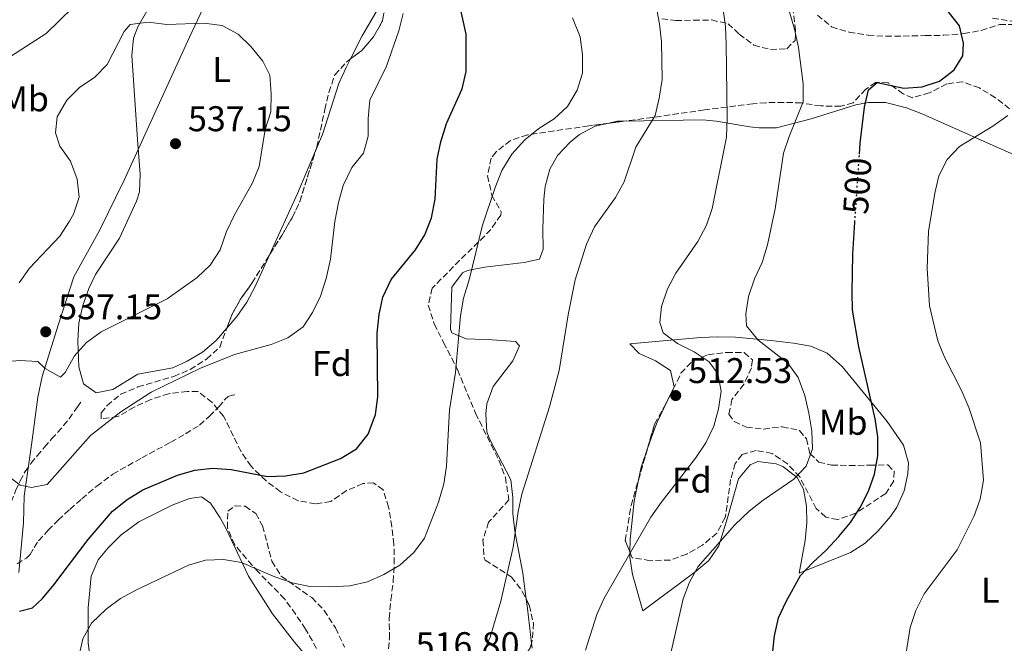
# Model space of a CAD drawing. Units: metres. Extents: x 583627 to 587072, y 4724312 to 4726666.
# Drawn here: x 584908 to 585184, y 4724709 to 4724884 of the extents above; entities that cross this region are included whole.
import ezdxf
from ezdxf.enums import TextEntityAlignment as Align

# ---------------------------------------------------------------- set-up
doc = ezdxf.new("R2010")
doc.units = ezdxf.units.M
doc.header["$MEASUREMENT"] = 0
doc.linetypes.add('DGN Style 3', pattern=[2.435890702152634, 1.739921930109024, -0.6959687720436097])
doc.linetypes.add('DGN Style 5', pattern=[1.217945351076317, 0.5219765790327072, -0.6959687720436097])
for name, color, linetype, lineweight in [('Balsa-alberca', 142, 'Continuous', 0), ('Camino', 7, 'DGN Style 3', 0), ('Cota de curva de nivel directora', 7, 'Continuous', 0), ('Cota de punto acotado terreno', 7, 'Continuous', 0), ('Curva de nivel directora', 30, 'Continuous', 30), ('Curva de nivel directora no vista', 30, 'DGN Style 5', 30), ('Curva de nivel intermedia', 30, 'Continuous', 0), ('Etiqueta de uso rústico', 92, 'Continuous', 0), ('Etiqueta de zona arbolada', 92, 'Continuous', 0), ('Límite de Concejo', 7, 'Continuous', 0), ('Línea de cambio de uso (parcela vista)', 92, 'Continuous', 0), ('Punto acotado terreno (símbolo)', 7, 'Continuous', 0), ('Senda', 7, 'DGN Style 3', 0), ('Zona arbolada', 92, 'DGN Style 3', 0)]:
    doc.layers.add(name, color=color, linetype=linetype, lineweight=lineweight)
doc.styles.add('Style-Arial', font='arial.ttf')

# ---------------------------------------------------------------- blocks, each defined once
blk = doc.blocks.new('5PATER')
at = {"layer": 'Balsa-alberca', "linetype": 'Continuous', "lineweight": 0}
h = blk.add_hatch(color=51, dxfattribs=at)
edge = h.paths.add_edge_path()
edge.add_ellipse((0, 0), major_axis=(-0.1095731443231308, -0.1110710700762829), ratio=0.9994222409660317, start_angle=0, end_angle=360)

msp = doc.modelspace()

# ---------------------------------------------------------------- linework, layer by layer
at = {"layer": 'Camino', "color": 7, "linetype": 'DGN Style 3', "lineweight": 0}
msp.add_polyline3d([(585194.289999999, 4724882.240000002, 494.7500000000001), (585180.1900000017, 4724884.53, 497.8800000000046)], dxfattribs=at)
at = {"layer": 'Curva de nivel directora', "color": 30, "linetype": 'Continuous', "lineweight": 30, "flags": 128}
for points, elevation in [([(584907.5399999999, 4724718.180000002), (584911.1699999998, 4724719.130000001), (584913.9900000006, 4724721.690000001), (584917.1899999991, 4724725.53), (584926.7899999992, 4724738.32), (584933.5799999997, 4724746.220000002), (584937.6900000003, 4724749.460000004), (584942.0800000002, 4724752.170000002), (584951.859999999, 4724756.300000003), (584956.7299999995, 4724757.750000001), (584961.7000000007, 4724758.26), (584966.8999999996, 4724757.869999999), (584977.1199999988, 4724755.949999999), (584982.11, 4724756.130000004), (584987.3, 4724756.95), (584997.6299999988, 4724760.949999999), (585002.1199999994, 4724763.710000002), (585005.329999999, 4724767.76), (585007.3899999999, 4724773.29), (585008.0599999982, 4724778.260000001), (585007.8999999996, 4724796.110000002), (585008.4099999992, 4724801.310000002), (585009.4199999995, 4724806.2), (585011.7999999999, 4724811.180000001), (585018.6100000005, 4724819.45), (585021.2399999991, 4724823.699999999), (585023.0899999999, 4724828.460000001), (585024.1200000002, 4724833.690000001), (585024.7500000006, 4724844.869999999), (585025.7499999997, 4724849.76), (585027.359999999, 4724854.910000003), (585031.6999999997, 4724864.630000004), (585032.8399999996, 4724869.500000001), (585032.8199999996, 4724879.930000001), (585029.4600000001, 4724895.220000001)], 525.0000000000001), ([(585143.1999999996, 4724846.34), (585143.4099999996, 4724849.42), (585144.61, 4724859.440000001), (585145.7499999999, 4724864.330000001), (585148.1999999996, 4724866.4), (585155.6299999993, 4724864.850000001), (585160.7599999991, 4724865.170000001), (585165.6200000006, 4724866.750000002), (585169.8099999994, 4724869.920000001), (585172.2500000001, 4724873.910000001), (585172.4299999991, 4724877.430000002), (585171.24, 4724882.29), (585162.4899999991, 4724893.5)], 500.0000000000003), ([(585117.7000000007, 4724695.850000001), (585119.3300000001, 4724711.279999999), (585120.4799999989, 4724716.270000001), (585122.6400000004, 4724720.900000001), (585126.6999999994, 4724728.180000002), (585130.079999999, 4724731.869999999), (585133.899999999, 4724735.26), (585137.3700000001, 4724739.140000001), (585140.7199999985, 4724743.039999999), (585143.4099999996, 4724747.260000001), (585145.77, 4724751.850000001), (585147.4100000006, 4724756.57), (585148.3200000003, 4724761.760000001), (585148.3299999993, 4724767.04), (585147.5899999995, 4724772.120000001), (585142.9800000004, 4724792.289999999), (585141.2799999994, 4724802.560000001), (585141.1199999986, 4724807.630000001), (585141.2999999997, 4724818.260000002), (585141.9099999998, 4724827.2)], 500.0000000000005)]:
    msp.add_lwpolyline(points, dxfattribs=dict(at, elevation=elevation))
at = {"layer": 'Curva de nivel directora no vista', "color": 30, "linetype": 'DGN Style 5', "lineweight": 30, "elevation": 500.000000000001, "flags": 128}
msp.add_lwpolyline([(585141.9099999998, 4724827.2), (585143.1999999996, 4724846.34)], dxfattribs=at)
at = {"layer": 'Curva de nivel intermedia', "color": 30, "linetype": 'Continuous', "lineweight": 0, "flags": 128}
for points, elevation in [([(584988.1800000007, 4724930.099999999), (584983.0800000001, 4724929.899999999), (584977.9600000015, 4724928.859999998), (584973.660000001, 4724925.970000001), (584969.8099999998, 4724922.720000001), (584959.1700000004, 4724912.32), (584956.020000001, 4724909.680000001), (584948.5300000008, 4724904.119999999), (584935.0500000005, 4724897), (584930.5500000011, 4724893.969999999), (584922.4599999997, 4724887.42), (584914.9900000021, 4724880.109999998), (584902.01, 4724871.789999999)], 530.0000000000001), ([(585066.3200000004, 4724707.220000001), (585069.5400000013, 4724717.24), (585071.5300000006, 4724721.829999999), (585084.6600000003, 4724744.539999999), (585087.5200000012, 4724748.640000001), (585097.2199999996, 4724761.05), (585100.1299999999, 4724765.34), (585102.3800000006, 4724770.04), (585103.6700000003, 4724774.949999998), (585104.4100000003, 4724779.899999999), (585103.4500000012, 4724784.74), (585101.0000000015, 4724788.100000001), (585096.8300000007, 4724790.859999998), (585092.1400000014, 4724793.27), (585088.1000000001, 4724796.210000002), (585087.2000000015, 4724799.15), (585087.6700000009, 4724803.640000002), (585089.3700000019, 4724808.560000001), (585091.7099999998, 4724812.98), (585097.8099999997, 4724821.779999999), (585100.2999999997, 4724826.359999999), (585101.850000001, 4724831.109999999), (585105.9099999999, 4724851.05), (585106.1200000001, 4724856.49), (585105.8300000017, 4724877.140000001), (585105.5999999993, 4724882.13), (585104.1300000009, 4724892.930000001)], 510), ([(585083.1, 4724674.859999999), (585093.7500000006, 4724721.619999999), (585095.5099999997, 4724726.289999999), (585097.9000000014, 4724730.699999998), (585108.2600000014, 4724742.399999999), (585112.2600000001, 4724746.230000001), (585116.1700000018, 4724749.330000001), (585124.8200000018, 4724755.210000002), (585128.2100000004, 4724758.869999998), (585129.9900000019, 4724763.720000001), (585129.850000001, 4724768.609999999), (585128.9900000005, 4724773.73), (585127.8900000007, 4724778.67), (585126.0100000009, 4724783.649999999), (585123.0600000005, 4724787.689999999), (585114.6699999997, 4724794.210000001), (585111.5000000001, 4724798.16), (585111.3300000003, 4724801.5), (585112.0999999992, 4724806.439999999), (585113.7599999999, 4724811.31), (585115.9100000003, 4724815.91), (585117.4000000011, 4724820.869999997), (585119.5300000012, 4724830.939999999), (585121.8500000013, 4724846.57), (585123.4699999995, 4724851.3), (585127.4400000015, 4724860.989999999), (585127.3699999999, 4724866.01), (585126.1200000005, 4724876.189999999), (585124.9800000006, 4724881.369999999), (585122.1799999998, 4724891.109999998)], 505), ([(585035.1100000006, 4724701.149999999), (585039.5499999997, 4724710.890000001), (585042.6100000018, 4724720.970000001), (585046.0300000017, 4724736.099999999), (585047.4300000009, 4724746.099999999), (585048.4700000003, 4724751.019999999), (585056.2300000008, 4724775.449999999), (585058.950000001, 4724785.659999999), (585061.5000000015, 4724801.23), (585063.4700000006, 4724811.100000001), (585066.5900000009, 4724821.069999998), (585068.900000002, 4724825.949999998), (585074.7900000018, 4724834.17), (585077.140000001, 4724838.579999999), (585080.4100000011, 4724848.269999999), (585085.8700000015, 4724857.16), (585087.0400000006, 4724862.02), (585087.8499999997, 4724867.279999999), (585087.6700000009, 4724877.789999999), (585087.1100000021, 4724882.850000001), (585086.1399999998, 4724887.76)], 515.0000000000001), ([(584903.7900000014, 4724756.499999999), (584907.7200000009, 4724753.52), (584910.9000000015, 4724752.86), (584915.3000000004, 4724753.649999999), (584927.4000000017, 4724767.46), (584935.9100000011, 4724774.060000001), (584944.4299999994, 4724779.539999999), (584958.2800000008, 4724786.350000001), (584967.8800000009, 4724790.179999999), (584978.1000000001, 4724792.98), (584982.7900000017, 4724794.789999997), (584987.1500000004, 4724797.899999999), (584989.77, 4724801.949999999), (584991.9300000013, 4724806.46), (584993.5899999999, 4724811.449999998), (584994.77, 4724816.869999999), (584996.0300000008, 4724827.430000001), (584997.020000001, 4724832.759999999), (584998.3799999999, 4724837.56), (585000.7300000013, 4724842.550000001), (585004.0700000006, 4724846.609999998), (585005.3600000005, 4724851.349999999), (585005.3300000012, 4724856.349999999), (585005.8400000009, 4724861.460000001), (585010.5199999993, 4724870.96), (585013.9400000012, 4724880.92), (585015.1300000004, 4724885.779999999)], 530.0000000000001), ([(584905.3499999995, 4724788.23), (584907.6100000015, 4724788.449999998), (584912.6300000016, 4724788.17), (584914.6900000002, 4724786.24), (584919.0700000012, 4724783.8), (584920.380000001, 4724785.140000001), (584922.9300000013, 4724789.779999998), (584926.3300000011, 4724793.539999999), (584930.4000000014, 4724796.470000001), (584948.9100000008, 4724805.74), (584957.370000001, 4724811.730000001), (584961.0000000009, 4724815.17), (584963.8300000007, 4724819.52), (584965.5700000019, 4724824.649999999), (584967.7500000012, 4724829.149999999), (584972.9200000013, 4724838.26), (584974.800000001, 4724842.890000001), (584976.4300000004, 4724853.189999999), (584978.0199999998, 4724858.170000001), (584978.1100000013, 4724863.189999999), (584977.7300000013, 4724868.430000001), (584975.7500000009, 4724872.34), (584972.4600000007, 4724876.460000001), (584968.88, 4724879.939999999), (584964.3600000005, 4724882.42), (584959.270000001, 4724883.050000001), (584948.8300000004, 4724882.63), (584943.6300000013, 4724883.320000002)], 535), ([(584943.6300000013, 4724883.320000002), (584938.5599999997, 4724882.699999999), (584936.9200000013, 4724880.699999999), (584932.1300000013, 4724871.430000001), (584928.6199999999, 4724867.859999998), (584924.3500000007, 4724864.970000001), (584920.7800000011, 4724861.470000001), (584918.1000000011, 4724856.74), (584917.5800000003, 4724852.319999999), (584918.8400000011, 4724848.579999999), (584921.8400000005, 4724844.33), (584923.7100000014, 4724839.34), (584924.2700000004, 4724834.220000001), (584922.6699999998, 4724829.520000001), (584921.5800000012, 4724827.550000001), (584918.8299999998, 4724823.349999999), (584910.3400000005, 4724814.34), (584907.4500000004, 4724810.26)], 535), ([(585032.14, 4724805.900000001), (585033.6800000002, 4724811.050000001), (585037.4000000017, 4724826.38), (585040.9500000011, 4724836.960000001), (585042.8300000009, 4724841.769999999), (585045.6300000016, 4724846.3), (585049.3200000019, 4724850.359999998), (585053.2100000011, 4724853.529999998), (585057.5800000009, 4724856.230000001), (585061.2800000003, 4724859.689999999), (585063.9500000011, 4724864.220000002), (585065.4600000001, 4724868.98), (585065.5200000004, 4724874.140000001), (585064.8600000008, 4724879.17), (585062.6500000003, 4724884.49)], 520), ([(585155.8399999995, 4724703.560000001), (585157.3900000006, 4724713.560000001), (585159.0300000013, 4724718.349999999), (585161.3800000005, 4724723), (585170.5900000016, 4724735.390000001), (585175.3900000006, 4724744.909999999), (585177.0500000013, 4724749.619999999), (585177.9600000011, 4724754.92), (585177.1900000023, 4724765.359999999), (585173.9199999998, 4724775.27), (585171.9300000005, 4724779.890000001), (585167.0600000002, 4724789.359999998), (585165.2000000004, 4724794.01), (585162.8400000001, 4724803.82), (585162.2099999997, 4724814.34), (585162.600000001, 4724824.660000001), (585164.3100000008, 4724835.350000001), (585165.4999999999, 4724840.2), (585167.7700000008, 4724844.8), (585171.28, 4724848.430000001), (585180.6499999999, 4724854.13), (585184.8400000009, 4724857.130000001)], 495), ([(584924.1699999997, 4724705.4), (584925.2900000017, 4724710.419999998), (584927.7200000014, 4724714.779999999), (584931.8300000018, 4724718.769999999), (584935.8700000008, 4724721.710000001), (584940.320000001, 4724724.199999998), (584954.91, 4724731.039999999), (584959.7200000002, 4724732.490000002), (584964.7200000003, 4724732.71), (584969.8300000001, 4724731.789999999), (584979.1999999998, 4724727.800000002), (584984.0700000003, 4724726.09), (584988.980000001, 4724725.140000001), (584994.8900000007, 4724725.019999999), (585000.2000000017, 4724725.289999999), (585005.2000000017, 4724726.449999999), (585009.7700000004, 4724728.470000001), (585014.2300000017, 4724731.119999998), (585018.1900000003, 4724734.609999999), (585021.2000000011, 4724738.62), (585025.1200000016, 4724748.759999999), (585026.5800000011, 4724753.91), (585027.3700000002, 4724758.849999998), (585028.1400000014, 4724774.640000001), (585029.82, 4724785.13), (585031.2800000019, 4724800.979999999), (585032.14, 4724805.900000001)], 520)]:
    msp.add_lwpolyline(points, dxfattribs=dict(at, elevation=elevation))
at = {"layer": 'Límite de Concejo', "color": 7, "linetype": 'Continuous', "lineweight": 0}
msp.add_polyline3d([(584907.2899999992, 4724728.99, 526.22), (584908.620000001, 4724742.960000001, 528.12), (584908.8399999999, 4724750.460000001, 529.49), (584910.9299999997, 4724764.82, 531.5700000000002), (584912.6400000006, 4724778.16, 533.6600000000001), (584913.879999999, 4724784.01, 534.61), (584918.3900000006, 4724798.380000001, 536.87), (584922.7699999996, 4724811.869999999, 536.12), (584929.9600000009, 4724824.859999999, 536.0400000000001), (584936.879999999, 4724838.99, 536.3200000000002), (584943.8000000007, 4724854.140000001, 536.63), (584955.25, 4724879.100000001, 535.24), (584969.5899999999, 4724909.779999999, 533.14)], dxfattribs=at)
at = {"layer": 'Línea de cambio de uso (parcela vista)', "color": 92, "linetype": 'Continuous', "lineweight": 0, "extrusion": (0.1847691465309516, -0.2306802355358794, 0.9553255944563271), "elevation": -981333.5663616797, "flags": 128}
msp.add_lwpolyline([(3410437.313003265, 3173716.609813956), (3410435.830033877, 3173717.810265618), (3410433.655930864, 3173718.924439047)], dxfattribs=at)
at = {"layer": 'Línea de cambio de uso (parcela vista)', "color": 92, "linetype": 'Continuous', "lineweight": 0, "elevation": 532.7700000000041, "flags": 128}
msp.add_lwpolyline([(584990.6042999999, 4724847.252), (584985.5599999996, 4724835.27), (584977.7989999996, 4724818.238800001)], dxfattribs=at)
at = {"layer": 'Línea de cambio de uso (parcela vista)', "color": 92, "linetype": 'Continuous', "lineweight": 0, "extrusion": (0.07510293085625186, -0.1132018237623312, 0.9907294771397908), "elevation": -490402.374264795, "flags": 128}
msp.add_lwpolyline([(3099569.888125282, 3580195.828010336), (3099572.421993701, 3580198.386723065), (3099576.850213605, 3580201.789015998)], dxfattribs=at)
at = {"layer": 'Línea de cambio de uso (parcela vista)', "color": 92, "linetype": 'Continuous', "lineweight": 0, "extrusion": (-0.1913052660986842, -0.05828709854018337, 0.979798402380142), "elevation": -386819.7751859503, "flags": 128}
msp.add_lwpolyline([(-4349087.441461956, 1897694.786764295), (-4349090.760796051, 1897695.900078418), (-4349100.663999067, 1897700.196096256), (-4349106.038223763, 1897703.15827804)], dxfattribs=at)
at = {"layer": 'Línea de cambio de uso (parcela vista)', "color": 92, "linetype": 'Continuous', "lineweight": 0, "extrusion": (-0.9303927742123937, -0.13080225537142, 0.3424325564006956), "elevation": -1162154.530584514, "flags": 128}
msp.add_lwpolyline([(-4597260.214090974, 424113.5715299371), (-4597257.551466618, 424113.5063918452), (-4597247.775801872, 424112.8533079694)], dxfattribs=at)
at = {"layer": 'Línea de cambio de uso (parcela vista)', "color": 92, "linetype": 'Continuous', "lineweight": 0}
for points in [[(585009.6719000004, 4724890.5076, 530.3347999999969), (585009.0999999996, 4724888.720000001, 530.5), (585003.6500000004, 4724879.480000001, 531.6399999999994), (585000.3623000003, 4724872.984999999, 532.3340999999928)], [(584965.6793000001, 4724797.4827, 532.3579000000027), (584962.7400000002, 4724794.09, 532.1999999999971), (584958.8600000005, 4724790.789999999, 532.1199999999953), (584954.5800000001, 4724788.230000001, 532.1000000000058), (584950.5599999996, 4724786.430000001, 532.1999999999971), (584940.7400000002, 4724784.600000001, 532.7700000000041), (584933.6799999997, 4724780.359999999, 533.3399999999965), (584929.0300000003, 4724779.350000001, 533.9100000000036), (584925.4500000002, 4724781.9, 534.4799999999959), (584924.1399999997, 4724786.699999999, 535.320000000007), (584923.8499999996, 4724793.960000001, 535.9600000000064), (584924.2100000001, 4724798.949999999, 536.1900000000023), (584925.3300000001, 4724803.91, 536.4400000000023), (584926.9900000002, 4724808.630000001, 536.679999999993), (584928.8499999996, 4724812.550000001, 536.7599999999948), (584935.5800000001, 4724822.74, 536.7599999999948), (584940.3700000001, 4724833.130000001, 536.7599999999948), (584941.1500000004, 4724835.710000001, 536.7599999999948), (584941.3700000001, 4724840.699999999, 536.7599999999948), (584940.6299999999, 4724850.390000001, 536.6399999999994), (584939.0099999999, 4724873.92, 535.6199999999953), (584939.5499999998, 4724878.84, 535.2899999999936), (584940.7400000002, 4724881.970000001, 535.0500000000029), (584943.2300000004, 4724886.42, 534.6600000000036)], [(585000.3623000003, 4724872.984999999, 532.3340999999928), (584999.1500000004, 4724870.59, 532.5899999999965), (584997.1600000003, 4724866.130000001, 532.7700000000041), (584992.54, 4724851.850000001, 532.7700000000041), (584990.6042999999, 4724847.252, 532.7700000000041)], [(585251.8600000005, 4724851.380000001, 480.5800000000018), (585251.6399999997, 4724851.560000001, 480.5800000000018), (585247.9800000004, 4724852.960000001, 481.1499999999942), (585238.2100000001, 4724853.640000001, 483.1900000000023), (585225.7199999997, 4724853.449999999, 485.4499999999971), (585215.7100000001, 4724853.039999999, 486.8000000000029), (585209.9199999999, 4724851.77, 487.4100000000035), (585201.2400000002, 4724847.430000001, 489.6900000000023), (585194.7400000002, 4724844.220000001, 490.8300000000018), (585189.9900000002, 4724844.59, 492.179999999993), (585160.9900000002, 4724857.5, 497.6600000000035), (585156.3799999999, 4724859.300000001, 498.5399999999936), (585150.5499999998, 4724860.789999999, 499.6499999999942), (585145.6200000001, 4724860.82, 500.4900000000052), (585142.1799999997, 4724860.100000001, 501.070000000007), (585129.6699999999, 4724856.25, 503.0599999999977), (585119.8799999999, 4724853.710000001, 505.9100000000035), (585115.0499999998, 4724853.67, 507.1999999999971), (585112.4000000004, 4724853.949999999, 507.8999999999942), (585102.9900000002, 4724855.57, 510.9600000000065), (585099.25, 4724855.92, 511.8899999999995), (585077.0844000002, 4724855.541999999, 516.0852000000014)], [(585072.8476999998, 4724854.9816, 516.7692999999999), (585069.04, 4724854.130000001, 517.3000000000029), (585064.6699999999, 4724851.789999999, 517.570000000007), (585062.0099999999, 4724849.640000001, 517.5800000000017), (585058.5, 4724845.970000001, 517.429999999993), (585056.3099999996, 4724842.08, 517.3000000000029), (585054.9900000002, 4724837.199999999, 517.3099999999977), (585054.6299999999, 4724833.67, 517.3000000000029), (585054.4000000004, 4724825.279999999, 516.7299999999959), (585054.5, 4724819.640000001, 516.7299999999959), (585053.4500000002, 4724816.880000001, 516.7299999999959), (585049.0999999996, 4724815.9, 517.5800000000017), (585038, 4724814.619999999, 519.2899999999936), (585033.1799999997, 4724813.65, 519.9700000000012), (585031.8300000001, 4724813.060000001, 520.1399999999994), (585028.8700000001, 4724809, 520.4199999999983), (585028.4699999997, 4724797.26, 520.2899999999936), (585028.8399999999, 4724796.25, 520.1399999999994), (585032.8799999999, 4724794.49, 519.2899999999936), (585040.1699999999, 4724794.25, 517.8699999999953), (585046.7300000004, 4724793.82, 517.0099999999948), (585047.8499999996, 4724792.560000001, 516.7299999999959), (585045.9199999999, 4724788.34, 516.7299999999959), (585040.3899999997, 4724781.140000001, 517.5800000000017), (585038.6900000004, 4724776.34, 517.6999999999971), (585038.3300000001, 4724773.449999999, 517.5800000000017), (585038.6699999999, 4724768.439999999, 517.179999999993), (585039.3600000005, 4724766.539999999, 517.0099999999948), (585045.3799999999, 4724754.99, 515.5899999999965), (585045.9100000003, 4724750.060000001, 515.4400000000023), (585045.9100000003, 4724745.52, 515.3099999999977), (585046.4699999997, 4724740.57, 514.8300000000017), (585048.7400000002, 4724728.810000001, 513.3099999999977), (585049.7013999998, 4724721.529800001, 513.1411999999982)], [(584977.7989999996, 4724818.238800001, 532.7700000000041), (584973.6799999997, 4724809.199999999, 532.7700000000041), (584971.3099999996, 4724804.84, 532.6900000000023), (584968.5099999999, 4724800.75, 532.5099999999948), (584965.6793000001, 4724797.4827, 532.3579000000027)], [(585089.4142000005, 4724777.4023, 512.7819000000018), (585091.1799999997, 4724781.09, 512.570000000007), (585090.1900000004, 4724785.630000001, 512.2899999999936), (585086, 4724788.350000001, 512.2899999999936), (585081.3700000001, 4724790.4, 512.2899999999936), (585078.7699999996, 4724793.09, 511.7200000000012), (585098.5999999996, 4724794.880000001, 506.3099999999977), (585103.4600000001, 4724795.109999999, 505.25), (585108.4000000004, 4724794.99, 504.5800000000018), (585118.3799999999, 4724794.07, 503.679999999993), (585124.6799999997, 4724793.310000001, 502.8999999999942), (585129.5700000003, 4724792.51, 501.8699999999953), (585134.1100000005, 4724790.539999999, 500.9600000000065), (585138.3200000003, 4724786.779999999, 500.4700000000012), (585151.0099999999, 4724771.369999999, 499.1399999999995), (585155.5899999999, 4724764.680000001, 498.6300000000047), (585156.9699999997, 4724759.810000001, 498.0599999999977), (585156.8200000003, 4724756.689999999, 497.7700000000041), (585155.7400000002, 4724751.939999999, 497.6600000000035), (585153.6699999999, 4724747.33, 497.7200000000012), (585151.9199999999, 4724744.76, 497.7700000000041), (585148.4500000002, 4724740.689999999, 497.820000000007), (585144.7599999999, 4724737.279999999, 497.8899999999995), (585140.6799999997, 4724734.619999999, 498.1199999999953), (585126.3099999996, 4724728.84, 499.7599999999948), (585127.9800000004, 4724737.980000001, 501.4700000000012), (585128.4299999997, 4724742.92, 502.070000000007), (585128.3700000001, 4724747.640000001, 502.6100000000006), (585127.4600000001, 4724752.380000001, 503.6000000000058), (585125.6799999997, 4724755.619999999, 504.320000000007), (585121.7400000002, 4724758.699999999, 505.1499999999942), (585119.79, 4724759.52, 505.4600000000065), (585114.6799999997, 4724760.189999999, 505.9199999999983), (585112.5, 4724759.220000001, 506.0299999999989), (585109.2999999998, 4724755.289999999, 506.0599999999977), (585106.1900000004, 4724744.359999999, 505.4600000000065), (585103.7800000003, 4724736.480000001, 504.320000000007), (585100.9000000004, 4724732.430000001, 504.2799999999989), (585096.9699999997, 4724729.15, 504.6399999999995), (585082.4000000004, 4724718.27, 507.1699999999983), (585079.5, 4724728.42, 509.4400000000023), (585078.7400000002, 4724733.279999999, 510.1699999999983), (585078.7737999996, 4724734.8268, 510.2682000000059)], [(585083.7364999996, 4724763.776900001, 512.7522000000026), (585085.1900000004, 4724767.960000001, 513.1199999999953), (585086.4299999997, 4724771.17, 513.1399999999994), (585089.4142000005, 4724777.4023, 512.7819000000018)], [(584928.1100000005, 4724699.810000001, 518.0899999999965), (584926.8200000003, 4724709.26, 520.1399999999994), (584926.8300000001, 4724719.100000001, 521), (584927.5899999999, 4724728.039999999, 521.8500000000058), (584929.5899999999, 4724732.560000001, 522.2299999999959), (584932.3799999999, 4724735.960000001, 522.4199999999983), (584935.9900000002, 4724739.49, 522.5500000000029), (584941, 4724743.210000001, 522.7100000000064), (584950.4000000004, 4724747.92, 522.9900000000052), (584955.2100000001, 4724749.810000001, 522.9900000000052), (584958.5599999996, 4724750.24, 522.9900000000052), (584961.1399999997, 4724748.460000001, 522.9900000000052), (584963.8600000005, 4724744.359999999, 522.0899999999965), (584965.4500000002, 4724741.430000001, 521.279999999999), (584971.7300000004, 4724727.980000001, 518.929999999993), (584978.5099999999, 4724717.41, 518.1600000000036), (584984.6500000004, 4724709.49, 517.6100000000006), (584991.4299999997, 4724701.560000001, 516.9900000000052)], [(585051.1895000003, 4724709.178400001, 512.4664000000049), (585051.3499999996, 4724707.810000001, 512.3800000000047)]]:
    msp.add_polyline3d(points, dxfattribs=at)
at = {"layer": 'Senda', "color": 7, "linetype": 'DGN Style 3', "lineweight": 0}
for points in [[(584906.8299999969, 4724731.470000002, 526.5599999999978), (584909.4499999988, 4724733.080000001, 526.6499999999943), (584910.4999999994, 4724734.100000001, 526.7599999999948), (584911.6399999993, 4724736.029999999, 527.0000000000001), (584912.8599999996, 4724737.910000001, 527.1699999999984), (584915.5500000007, 4724740.87, 527.2599999999949), (584918.3700000015, 4724743.730000001, 527.2100000000065), (584921.6399999994, 4724746.730000001, 526.979999999996), (584924.9699999976, 4724749.65, 526.8099999999977), (584929.2100000001, 4724753.270000001, 526.779999999999), (584933.6900000015, 4724756.560000001, 526.7700000000042), (584941.8000000007, 4724761.160000001, 526.7599999999948), (584949.9999999994, 4724765.570000002, 526.7700000000042), (584954.100000001, 4724767.86, 526.9499999999971), (584958.0599999973, 4724770.37, 527.3800000000048), (584960.7999999998, 4724772.830000001, 527.8200000000071), (584963.4100000005, 4724775.439999999, 528.2599999999949), (584965.1499999972, 4724777.520000001, 528.6000000000058), (584966.1000000016, 4724778.400000001, 528.729999999996), (584967.2500000005, 4724778.770000001, 528.7899999999936), (584967.9200000011, 4724778.790000003, 528.7899999999936)], [(584893.3399999997, 4724724.690000001, 526.1300000000047), (584893.9699999979, 4724725.990000002, 526.1000000000059), (584895.9200000014, 4724729.439999999, 526.279999999999), (584897.8700000005, 4724732.900000002, 526.5200000000043), (584899.6400000007, 4724736.220000002, 526.9700000000012), (584901.2899999982, 4724739.570000002, 527.5700000000072), (584902.6299999993, 4724742.58, 528.1999999999971), (584903.9200000011, 4724745.619999998, 528.8399999999965), (584905.1799999997, 4724748.780000002, 529.1699999999984), (584906.4299999991, 4724751.960000002, 529.4900000000052), (584907.6700000018, 4724754.720000002, 530.2700000000042), (584909.1499999971, 4724757.350000001, 531.0099999999949), (584910.7399999985, 4724759.59, 531.3899999999995), (584912.4899999986, 4724761.750000002, 531.7200000000013), (584914.5100000014, 4724764.120000001, 532.029999999999), (584916.5399999988, 4724766.470000003, 532.3600000000006), (584918.2199999974, 4724768.320000002, 532.8000000000029), (584919.8899999993, 4724770.2, 533.2899999999936), (584921.4099999992, 4724772.140000001, 533.7599999999948), (584922.86, 4724774.15, 533.9299999999931), (584923.8000000009, 4724775.470000001, 533.8000000000029), (584924.7399999974, 4724776.780000002, 533.6699999999984)]]:
    msp.add_polyline3d(points, dxfattribs=at)
at = {"layer": 'Zona arbolada', "color": 92, "linetype": 'DGN Style 3', "lineweight": 0, "flags": 128}
for points, elevation in [([(585000.3623000003, 4724872.984999999), (585003.54, 4724875.380000001), (585006.8300000001, 4724879.16), (585009.3700000001, 4724883.680000001), (585010.29, 4724888.630000001), (585009.6719000004, 4724890.5076)], 535.0500000000029), ([(584977.7989999996, 4724818.238800001), (584981.0899999999, 4724823.51), (584983.9900000002, 4724828.41), (584986.1500000004, 4724832.92), (584990.6042999999, 4724847.252)], 535.6199999999955)]:
    msp.add_lwpolyline(points, dxfattribs=dict(at, elevation=elevation))
at = {"layer": 'Zona arbolada', "color": 92, "linetype": 'DGN Style 3', "lineweight": 0, "extrusion": (0.1090122617111113, 0.01441935267042306, 0.9939358173771555), "elevation": 132428.0647170448, "flags": 128}
msp.add_lwpolyline([(4607335.390629893, -1192266.230808923), (4607335.390629893, -1192261.931132785)], dxfattribs=at)
at = {"layer": 'Zona arbolada', "color": 92, "linetype": 'DGN Style 3', "lineweight": 0, "extrusion": (0.002834740795424241, -0.001857583259314373, 0.9999942567980367), "elevation": -6582.865524091409, "flags": 128}
msp.add_lwpolyline([(584961.8106320384, 4724793.406208357), (584963.2313144237, 4724797.183517124), (584965.661304661, 4724801.543522395), (584968.8612918039, 4724806.043531482), (584973.9302714362, 4724814.162344169)], dxfattribs=at)
at = {"layer": 'Zona arbolada', "color": 92, "linetype": 'DGN Style 3', "lineweight": 0, "extrusion": (-0.0005873452871100105, -0.002030781353870938, 0.9999977654738068), "elevation": -9423.494505809296, "flags": 128}
msp.add_lwpolyline([(585081.4016201879, 4724745.612350801), (585083.9381310855, 4724754.382468886)], dxfattribs=at)
at = {"layer": 'Zona arbolada', "color": 92, "linetype": 'DGN Style 3', "lineweight": 0}
for points in [[(585010.8200000003, 4724705.24, 523.0899999999965), (585011.3300000001, 4724710.52, 523.1000000000058), (585011.2400000002, 4724716.140000001, 523.1000000000058), (585011.7199999997, 4724721.34, 523.1000000000058), (585012.3899999997, 4724726.460000001, 523.6699999999983), (585012.6799999997, 4724731.5, 524.8000000000029), (585012.5899999999, 4724736.91, 524.8000000000029), (585011.9500000002, 4724741.84, 525.3600000000006), (585011.0999999996, 4724747.33, 526.5099999999948), (585009.5300000003, 4724752.16, 527.0800000000017), (585006.8799999999, 4724754.16, 528.7899999999936), (585003.9000000004, 4724753.930000001, 528.7899999999936), (584999.2699999996, 4724751.980000001, 528.7899999999936), (584994.8499999996, 4724748.92, 529.3600000000006), (584990.5599999996, 4724748.289999999, 529.3600000000006), (584985.6699999999, 4724749.119999999, 529.8699999999953), (584980.7199999997, 4724751.65, 530.4600000000064), (584976.7000000002, 4724754.76, 532.1600000000036), (584972.4800000004, 4724758.810000001, 532.7700000000041), (584969.6699999999, 4724762.92, 533.3300000000017), (584964.7800000003, 4724772.859999999, 533.3399999999965), (584961.54, 4724776.720000001, 533.3399999999965), (584957.5700000003, 4724779.779999999, 533.3399999999965), (584954.5899999999, 4724779.779999999, 533.3399999999965), (584949.3700000001, 4724779.130000001, 533.3399999999965), (584944.3600000005, 4724777.550000001, 533.9100000000036), (584939.7400000002, 4724775.42, 533.9100000000036), (584935.1200000001, 4724772.730000001, 534.4799999999959), (584930.4600000001, 4724772.09, 534.4799999999959), (584930.4299999997, 4724773.77, 534.4799999999959), (584932.0800000001, 4724775.850000001, 535.0500000000029), (584935.9600000001, 4724779, 535.0500000000029), (584940.7400000002, 4724781.029999999, 535.0500000000029), (584950.7800000003, 4724784, 535.0500000000029), (584955.3899999997, 4724785.939999999, 535.0500000000029), (584960.0300000003, 4724788.82, 535.0500000000029), (584963.7000000002, 4724792.220000001, 535.6100000000006), (584967.0999999996, 4724801.26, 535.6199999999953), (584969.5300000003, 4724805.619999999, 535.6199999999953), (584972.7300000004, 4724810.119999999, 535.6199999999953), (584981.0899999999, 4724823.51, 535.6199999999953), (584983.9900000002, 4724828.41, 535.6199999999953), (584986.1500000004, 4724832.92, 535.6199999999953), (584990.9299999997, 4724848.300000001, 535.6199999999953), (584993.1799999997, 4724858.789999999, 535.6199999999953), (584994.3499999996, 4724863.619999999, 535.0500000000029), (584996, 4724868.57, 535.0500000000029), (584999.4800000004, 4724872.32, 535.0500000000029), (585003.54, 4724875.380000001, 535.0500000000029), (585006.8300000001, 4724879.16, 535.0500000000029), (585009.3700000001, 4724883.680000001, 535.0500000000029), (585010.29, 4724888.630000001, 535.0500000000029)], [(585087.7199999997, 4724884.26, 517.3999999999943), (585091.6399999997, 4724883.76, 516.2599999999948), (585096.6799999997, 4724883.850000001, 515.1300000000047), (585101.7100000001, 4724883.930000001, 515.1300000000047), (585106.3300000001, 4724882.880000001, 513.529999999999), (585109.4299999997, 4724879.960000001, 511.1399999999995), (585113.5899999999, 4724876.859999999, 512.279999999999), (585118.2699999996, 4724875.630000001, 511.7100000000065), (585122.8200000003, 4724875.869999999, 509.6100000000006), (585125.1299999999, 4724878.17, 508.8600000000006), (585125.2699999996, 4724880.970000001, 508.8600000000006), (585124.6200000001, 4724886.189999999, 508.8600000000006)], [(585087.7199999997, 4724884.26, 517.3999999999943), (585091.6399999997, 4724883.76, 516.2599999999948), (585096.6799999997, 4724883.850000001, 515.1300000000047), (585101.7100000001, 4724883.930000001, 515.1300000000047), (585106.3300000001, 4724882.880000001, 513.529999999999), (585109.4299999997, 4724879.960000001, 511.1399999999995), (585113.5899999999, 4724876.859999999, 512.279999999999), (585118.2699999996, 4724875.630000001, 511.7100000000065), (585122.8200000003, 4724875.869999999, 509.6100000000006), (585125.1299999999, 4724878.17, 508.8600000000006), (585125.2699999996, 4724880.970000001, 508.8600000000006), (585124.6200000001, 4724886.189999999, 508.8600000000006)], [(585131.4100000003, 4724885.32, 506.0399999999936), (585135.3499999996, 4724881.980000001, 505.4700000000012), (585140.29, 4724880.5, 504.8899999999995), (585145.6299999999, 4724879.640000001, 504.8800000000047), (585150.5899999999, 4724879.350000001, 504.3099999999977), (585161.6799999997, 4724879.529999999, 504.3099999999977), (585166.6500000004, 4724879.619999999, 503.8099999999977), (585172.4900000002, 4724880.09, 502.6000000000058), (585177.3700000001, 4724881, 502.1000000000058), (585182.5199999996, 4724882.640000001, 500.9100000000035), (585194.0899999999, 4724882.689999999, 500.8899999999995)], [(585131.4100000003, 4724885.32, 506.0399999999936), (585135.3499999996, 4724881.980000001, 505.4700000000012), (585140.29, 4724880.5, 504.8899999999995), (585145.6299999999, 4724879.640000001, 504.8800000000047), (585150.5899999999, 4724879.350000001, 504.3099999999977), (585161.6799999997, 4724879.529999999, 504.3099999999977), (585166.6500000004, 4724879.619999999, 503.8099999999977), (585172.4900000002, 4724880.09, 502.6000000000058), (585177.3700000001, 4724881, 502.1000000000058), (585182.5199999996, 4724882.640000001, 500.9100000000035), (585194.0899999999, 4724882.689999999, 500.8899999999995)], [(584990.6042999999, 4724847.252, 535.6199999999953), (584990.9299999997, 4724848.300000001, 535.6199999999953), (584993.1799999997, 4724858.789999999, 535.6199999999953), (584994.3499999996, 4724863.619999999, 535.0500000000029), (584996, 4724868.57, 535.0500000000029), (584999.4800000004, 4724872.32, 535.0500000000029), (585000.3623000003, 4724872.984999999, 535.0500000000029)], [(585185.3399999999, 4724859.039999999, 499.1900000000023), (585181.3700000001, 4724862.140000001, 500.320000000007), (585176.8499999996, 4724864.859999999, 500.8899999999995), (585172.1299999999, 4724866.58, 500.8600000000006), (585167.6900000004, 4724866.02, 502.0299999999989), (585162.8799999999, 4724863.51, 502.6000000000058), (585158.0999999996, 4724862.119999999, 502.0299999999989), (585155.4199999999, 4724863.199999999, 502.6000000000058), (585151.2599999999, 4724866.300000001, 505.4499999999971), (585147.7199999997, 4724866.42, 506.5899999999965), (585144.9500000002, 4724864.51, 507.1600000000035), (585141.4699999997, 4724860.720000001, 506.0200000000041), (585137.9400000004, 4724859.730000001, 506.5899999999965), (585132.3399999999, 4724859.82, 509.429999999993), (585126.9199999999, 4724860.66, 511.1399999999995), (585121.9699999997, 4724860.83, 511.8300000000018), (585116.9500000002, 4724860.730000001, 512.2400000000052), (585113.2999999998, 4724860.430000001, 512.8500000000058), (585099.7100000001, 4724858.710000001, 517.3999999999943), (585085.1600000003, 4724856.609999999, 520.3899999999994), (585067.2400000002, 4724854.24, 522.3899999999994), (585050.0199999996, 4724851.720000001, 523.6699999999983), (585045.2800000003, 4724850.130000001, 523.9700000000012), (585041.2400000002, 4724846.970000001, 524.179999999993), (585039.8700000001, 4724845.210000001, 524.2299999999959), (585038.8600000005, 4724840.26, 523.8000000000029), (585040.04, 4724834.76, 523.1000000000058), (585042.6699999999, 4724830.16, 523.029999999999), (585042.5599999996, 4724829.210000001, 523.1000000000058), (585039.7599999999, 4724825.189999999, 523.8899999999994), (585038, 4724823.350000001, 524.2299999999959), (585031.0199999996, 4724816.51, 524.8000000000029), (585023.3200000003, 4724808.730000001, 524.8000000000029), (585022.2100000001, 4724804, 524.8000000000029), (585023.8799999999, 4724798.710000001, 524.8000000000029), (585026.5300000003, 4724793.5, 524.6000000000058), (585030.4199999999, 4724785.9, 523.6699999999983), (585035.4699999997, 4724773.680000001, 521.9600000000064), (585039.8899999997, 4724764.789999999, 520.5399999999936), (585042.04, 4724760.539999999, 520.25), (585043.8399999999, 4724755.74, 520.25), (585044.8399999999, 4724749.390000001, 520.25), (585039.1600000003, 4724743.140000001, 520.25), (585037.5499999998, 4724738.140000001, 520.25), (585037.9000000004, 4724733.060000001, 520.25), (585038.2199999997, 4724732.49, 520.25), (585045.5800000001, 4724727.76, 520.25), (585048.5899999999, 4724723.730000001, 520.25), (585050.5599999996, 4724719.83, 520.25), (585051.7100000001, 4724714.859999999, 519.6600000000036), (585051.4100000003, 4724709.84, 518.7299999999959), (585050.7599999999, 4724707.890000001, 518.5399999999936)], [(585185.3399999999, 4724859.039999999, 499.1900000000023), (585181.3700000001, 4724862.140000001, 500.320000000007), (585176.8499999996, 4724864.859999999, 500.8899999999995), (585172.1299999999, 4724866.58, 500.8600000000006), (585167.6900000004, 4724866.02, 502.0299999999989), (585162.8799999999, 4724863.51, 502.6000000000058), (585158.0999999996, 4724862.119999999, 502.0299999999989), (585155.4199999999, 4724863.199999999, 502.6000000000058), (585151.2599999999, 4724866.300000001, 505.4499999999971), (585147.7199999997, 4724866.42, 506.5899999999965), (585144.9500000002, 4724864.51, 507.1600000000035), (585141.4699999997, 4724860.720000001, 506.0200000000041), (585137.9400000004, 4724859.730000001, 506.5899999999965), (585132.3399999999, 4724859.82, 509.429999999993), (585126.9199999999, 4724860.66, 511.1399999999995), (585121.9699999997, 4724860.83, 511.8300000000018), (585116.9500000002, 4724860.730000001, 512.2400000000052), (585113.2999999998, 4724860.430000001, 512.8500000000058), (585099.7100000001, 4724858.710000001, 517.3999999999943), (585085.1600000003, 4724856.609999999, 520.3899999999994), (585077.0844000002, 4724855.541999999, 521.2912999999971)], [(585072.8476999998, 4724854.9816, 521.7641000000004), (585067.2400000002, 4724854.24, 522.3899999999994), (585050.0199999996, 4724851.720000001, 523.6699999999983), (585045.2800000003, 4724850.130000001, 523.9700000000012), (585041.2400000002, 4724846.970000001, 524.179999999993), (585039.8700000001, 4724845.210000001, 524.2299999999959), (585038.8600000005, 4724840.26, 523.8000000000029), (585040.04, 4724834.76, 523.1000000000058), (585042.6699999999, 4724830.16, 523.029999999999), (585042.5599999996, 4724829.210000001, 523.1000000000058), (585039.7599999999, 4724825.189999999, 523.8899999999994), (585038, 4724823.350000001, 524.2299999999959), (585031.0199999996, 4724816.51, 524.8000000000029), (585023.3200000003, 4724808.730000001, 524.8000000000029), (585022.2100000001, 4724804, 524.8000000000029), (585023.8799999999, 4724798.710000001, 524.8000000000029), (585026.5300000003, 4724793.5, 524.6000000000058), (585030.4199999999, 4724785.9, 523.6699999999983), (585035.4699999997, 4724773.680000001, 521.9600000000064), (585039.8899999997, 4724764.789999999, 520.5399999999936), (585042.04, 4724760.539999999, 520.25), (585043.8399999999, 4724755.74, 520.25), (585044.8399999999, 4724749.390000001, 520.25), (585039.1600000003, 4724743.140000001, 520.25), (585037.5499999998, 4724738.140000001, 520.25), (585037.9000000004, 4724733.060000001, 520.25), (585038.2199999997, 4724732.49, 520.25), (585045.5800000001, 4724727.76, 520.25), (585048.5899999999, 4724723.730000001, 520.25), (585049.7013999998, 4724721.529800001, 520.25)], [(584935.1200000001, 4724772.730000001, 534.4799999999959), (584930.4600000001, 4724772.09, 534.4799999999959), (584930.4299999997, 4724773.77, 534.4799999999959), (584932.0800000001, 4724775.850000001, 535.0500000000029), (584935.9600000001, 4724779, 535.0500000000029), (584940.7400000002, 4724781.029999999, 535.0500000000029), (584950.7800000003, 4724784, 535.0500000000029), (584955.3899999997, 4724785.939999999, 535.0500000000029), (584960.0300000003, 4724788.82, 535.0500000000029), (584963.7000000002, 4724792.220000001, 535.6100000000006), (584965.6793000001, 4724797.4827, 535.6157999999997)], [(585089.4142000005, 4724777.4023, 514.9082999999955), (585090.9600000001, 4724780.390000001, 514.5599999999977), (585093.1200000001, 4724784.91, 514.5599999999977), (585096.4800000004, 4724788.430000001, 513.429999999993), (585100.6799999997, 4724790.07, 513.4199999999983), (585105.9000000004, 4724790.720000001, 512.8500000000058), (585110.8700000001, 4724790.680000001, 512.3099999999977), (585113.2100000001, 4724788.600000001, 512.279999999999), (585112.8700000001, 4724786.359999999, 511.7100000000065), (585110.7999999998, 4724781.810000001, 511.7100000000065), (585107.4199999999, 4724777.5, 511.7100000000065), (585106.5599999996, 4724773.380000001, 510.570000000007), (585108.0899999999, 4724771.350000001, 510), (585111.4699999997, 4724769.730000001, 508.8600000000006), (585116.3300000001, 4724769.25, 508.2899999999936), (585121.5499999998, 4724769.9, 508.2899999999936), (585126.3799999999, 4724768.810000001, 507.7599999999948), (585128.3200000003, 4724766.470000001, 507.1600000000035), (585129.3200000003, 4724762.380000001, 507.1600000000035), (585131.79, 4724760, 507.1600000000035), (585135.3499999996, 4724759.130000001, 507.1600000000035), (585140.3200000003, 4724759.02, 506.6199999999953), (585145.9800000004, 4724759.119999999, 506.5899999999965), (585151.2000000002, 4724759.210000001, 506.0200000000041), (585152.9100000003, 4724757.369999999, 506.0200000000041), (585152.7699999996, 4724754.57, 506.0200000000041), (585150.5899999999, 4724751.17, 506.0200000000041), (585142.0999999996, 4724745.619999999, 506.0200000000041), (585137.0999999996, 4724743.859999999, 506.5899999999965), (585133.7300000004, 4724744.550000001, 507.1600000000035), (585131.0700000003, 4724746.930000001, 507.1600000000035), (585126.4500000002, 4724755.800000001, 508.2899999999936), (585123.0300000003, 4724759.480000001, 508.8600000000006), (585118.6900000004, 4724762.390000001, 509.429999999993), (585114.1900000004, 4724763.25, 509.429999999993), (585110.2999999998, 4724762.060000001, 509.429999999993), (585108.29, 4724759.600000001, 510), (585107.0599999996, 4724755.109999999, 510.570000000007), (585105.5599999996, 4724744.449999999, 510.570000000007), (585103.1699999999, 4724740.09, 511.1399999999995), (585099.1900000004, 4724736.710000001, 511.1399999999995), (585094.7199999997, 4724734.189999999, 511.1399999999995), (585090.1299999999, 4724732.51, 512.179999999993), (585084.4900000002, 4724732.34, 513.4199999999983), (585079.4400000004, 4724733.180000001, 514.5599999999977), (585078.7737999996, 4724734.8268, 514.5599999999977)], [(585010.8200000003, 4724705.24, 523.0899999999965), (585011.3300000001, 4724710.52, 523.1000000000058), (585011.2400000002, 4724716.140000001, 523.1000000000058), (585011.7199999997, 4724721.34, 523.1000000000058), (585012.3899999997, 4724726.460000001, 523.6699999999983), (585012.6799999997, 4724731.5, 524.8000000000029), (585012.5899999999, 4724736.91, 524.8000000000029), (585011.9500000002, 4724741.84, 525.3600000000006), (585011.0999999996, 4724747.33, 526.5099999999948), (585009.5300000003, 4724752.16, 527.0800000000017), (585006.8799999999, 4724754.16, 528.7899999999936), (585003.9000000004, 4724753.930000001, 528.7899999999936), (584999.2699999996, 4724751.980000001, 528.7899999999936), (584994.8499999996, 4724748.92, 529.3600000000006), (584990.5599999996, 4724748.289999999, 529.3600000000006), (584985.6699999999, 4724749.119999999, 529.8699999999953), (584980.7199999997, 4724751.65, 530.4600000000064), (584976.7000000002, 4724754.76, 532.1600000000036), (584972.4800000004, 4724758.810000001, 532.7700000000041), (584969.6699999999, 4724762.92, 533.3300000000017), (584964.7800000003, 4724772.859999999, 533.3399999999965), (584961.54, 4724776.720000001, 533.3399999999965), (584957.5700000003, 4724779.779999999, 533.3399999999965), (584954.5899999999, 4724779.779999999, 533.3399999999965), (584949.3700000001, 4724779.130000001, 533.3399999999965), (584944.3600000005, 4724777.550000001, 533.9100000000036), (584939.7400000002, 4724775.42, 533.9100000000036), (584935.1200000001, 4724772.730000001, 534.4799999999959)], [(585083.7364999996, 4724763.776900001, 515.1150000000052), (585085.7100000001, 4724770.600000001, 515.1300000000047), (585088.4299999997, 4724775.5, 515.1300000000047), (585089.4142000005, 4724777.4023, 514.9082999999955)], [(585078.7737999996, 4724734.8268, 514.5599999999977), (585077.4900000002, 4724738, 514.5599999999977), (585079.1299999999, 4724747.850000001, 515.0800000000017), (585081.2000000002, 4724755.006800001, 515.0957000000053)], [(584990.8899999997, 4724707.710000001, 521.1499999999943), (584987.7999999998, 4724713.17, 523.1000000000058), (584985.0199999996, 4724717.289999999, 522.529999999999), (584981.8700000001, 4724721.65, 522.529999999999), (584978.4299999997, 4724725.15, 523.529999999999), (584974.4699999997, 4724729.180000001, 525.3699999999953), (584971.1699999999, 4724732.9, 525.9100000000036), (584967.9100000003, 4724736.779999999, 527.0500000000029), (584965.8700000001, 4724741.529999999, 527.6499999999943), (584965.9699999997, 4724746.199999999, 527.6499999999943), (584968, 4724747.730000001, 527.6499999999943), (584970.7999999998, 4724747.59, 527.0800000000017), (584973.8200000003, 4724745.59, 527.0800000000017), (584975.7400000002, 4724742.07, 525.9400000000023), (584978.3399999999, 4724732.230000001, 523.6699999999983), (584980.9699999997, 4724728, 523.1300000000047), (584989.5199999996, 4724721.970000001, 521.9600000000064), (584993.0099999999, 4724718.4, 521.9600000000064), (584996.1699999999, 4724713.52, 521.9600000000064), (584998.7000000002, 4724708.130000001, 521.9600000000064)], [(584990.8899999997, 4724707.710000001, 521.1499999999943), (584987.7999999998, 4724713.17, 523.1000000000058), (584985.0199999996, 4724717.289999999, 522.529999999999), (584981.8700000001, 4724721.65, 522.529999999999), (584978.4299999997, 4724725.15, 523.529999999999), (584974.4699999997, 4724729.180000001, 525.3699999999953), (584971.1699999999, 4724732.9, 525.9100000000036), (584967.9100000003, 4724736.779999999, 527.0500000000029), (584965.8700000001, 4724741.529999999, 527.6499999999943), (584965.9699999997, 4724746.199999999, 527.6499999999943), (584968, 4724747.730000001, 527.6499999999943), (584970.7999999998, 4724747.59, 527.0800000000017), (584973.8200000003, 4724745.59, 527.0800000000017), (584975.7400000002, 4724742.07, 525.9400000000023), (584978.3399999999, 4724732.230000001, 523.6699999999983), (584980.9699999997, 4724728, 523.1300000000047), (584989.5199999996, 4724721.970000001, 521.9600000000064), (584993.0099999999, 4724718.4, 521.9600000000064), (584996.1699999999, 4724713.52, 521.9600000000064), (584998.7000000002, 4724708.130000001, 521.9600000000064)], [(585049.7013999998, 4724721.529800001, 520.25), (585050.5599999996, 4724719.83, 520.25), (585051.7100000001, 4724714.859999999, 519.6600000000036), (585051.4100000003, 4724709.84, 518.7299999999959), (585051.1895000003, 4724709.178400001, 518.6655000000028)], [(585051.1895000003, 4724709.178400001, 518.6655000000028), (585050.7599999999, 4724707.890000001, 518.5399999999936), (585046.5800000001, 4724701.100000001, 518.5399999999936), (585040.3499999996, 4724694.470000001, 517.9700000000012), (585039.3700000001, 4724689.17, 517.6999999999971), (585041.9699999997, 4724684.449999999, 517.429999999993), (585042.3899999997, 4724684.24, 517.3999999999943), (585049.1200000001, 4724683.609999999, 516.2599999999948), (585054.1500000004, 4724682.83, 516.320000000007), (585054.7400000002, 4724682.210000001, 516.2599999999948), (585055.3200000003, 4724677.27, 515.6100000000006), (585054.8700000001, 4724674.189999999, 515.1300000000047), (585054.7599999999, 4724658.890000001, 512.279999999999), (585052.6100000005, 4724649.01, 511.8699999999953), (585052.9000000004, 4724647.100000001, 511.7100000000065)]]:
    msp.add_polyline3d(points, dxfattribs=at)
msp.add_polyline3d([(585111.4699999997, 4724769.730000001, 508.8600000000006), (585116.3300000001, 4724769.25, 508.2899999999936), (585121.5499999998, 4724769.9, 508.2899999999936), (585126.3799999999, 4724768.810000001, 507.7599999999948), (585128.3200000003, 4724766.470000001, 507.1600000000035), (585129.3200000003, 4724762.380000001, 507.1600000000035), (585131.79, 4724760, 507.1600000000035), (585135.3499999996, 4724759.130000001, 507.1600000000035), (585140.3200000003, 4724759.02, 506.6199999999953), (585145.9800000004, 4724759.119999999, 506.5899999999965), (585151.2000000002, 4724759.210000001, 506.0200000000041), (585152.9100000003, 4724757.369999999, 506.0200000000041), (585152.7699999996, 4724754.57, 506.0200000000041), (585150.5899999999, 4724751.17, 506.0200000000041), (585142.0999999996, 4724745.619999999, 506.0200000000041), (585137.0999999996, 4724743.859999999, 506.5899999999965), (585133.7300000004, 4724744.550000001, 507.1600000000035), (585131.0700000003, 4724746.930000001, 507.1600000000035), (585126.4500000002, 4724755.800000001, 508.2899999999936), (585123.0300000003, 4724759.480000001, 508.8600000000006), (585118.6900000004, 4724762.390000001, 509.429999999993), (585114.1900000004, 4724763.25, 509.429999999993), (585110.2999999998, 4724762.060000001, 509.429999999993), (585108.29, 4724759.600000001, 510), (585107.0599999996, 4724755.109999999, 510.570000000007), (585105.5599999996, 4724744.449999999, 510.570000000007), (585103.1699999999, 4724740.09, 511.1399999999995), (585099.1900000004, 4724736.710000001, 511.1399999999995), (585094.7199999997, 4724734.189999999, 511.1399999999995), (585090.1299999999, 4724732.51, 512.179999999993), (585084.4900000002, 4724732.34, 513.4199999999983), (585079.4400000004, 4724733.180000001, 514.5599999999977), (585077.4900000002, 4724738, 514.5599999999977), (585079.1299999999, 4724747.850000001, 515.0800000000017), (585085.7100000001, 4724770.600000001, 515.1300000000047), (585088.4299999997, 4724775.5, 515.1300000000047), (585090.9600000001, 4724780.390000001, 514.5599999999977), (585093.1200000001, 4724784.91, 514.5599999999977), (585096.4800000004, 4724788.430000001, 513.429999999993), (585100.6799999997, 4724790.07, 513.4199999999983), (585105.9000000004, 4724790.720000001, 512.8500000000058), (585110.8700000001, 4724790.680000001, 512.3099999999977), (585113.2100000001, 4724788.600000001, 512.279999999999), (585112.8700000001, 4724786.359999999, 511.7100000000065), (585110.7999999998, 4724781.810000001, 511.7100000000065), (585107.4199999999, 4724777.5, 511.7100000000065), (585106.5599999996, 4724773.380000001, 510.570000000007), (585108.0899999999, 4724771.350000001, 510)], close=True, dxfattribs=at)

# ---------------------------------------------------------------- block references
at = {"layer": 'Punto acotado terreno (símbolo)', "color": 7, "linetype": 'Continuous', "lineweight": 0, "xscale": 10, "yscale": 10, "zscale": 10}
for p in [(584951.3000000003, 4724849.240000002, 537.1499999999946), (584914.879999998, 4724796.510000001, 537.1499999999946), (585091.6499999973, 4724778.630000002, 512.529999999999)]:
    msp.add_blockref('5PATER', p, dxfattribs=at)

# ---------------------------------------------------------------- texts
at = {"layer": 'Cota de curva de nivel directora', "color": 7, "linetype": 'Continuous', "lineweight": 0, "style": 'Style-Arial'}
msp.add_text('500', height=7.000000000000002, rotation=86.13761, dxfattribs=at).set_placement((585142.5943226259, 4724837.412321651, 500), align=Align.MIDDLE_CENTER)
at = {"layer": 'Cota de punto acotado terreno', "color": 7, "linetype": 'Continuous', "lineweight": 0, "style": 'Style-Arial'}
for s, p in [('537.15', (584954.8000000009, 4724852.740000002, 537.1499999999943)), ('537.15', (584918.3799999988, 4724800.010000001, 537.1499999999943)), ('512.53', (585095.1499999979, 4724782.130000002, 512.529999999999)), ('516.80', (585018.6700000013, 4724705.279999999, 516.8000000000029))]:
    msp.add_text(s, height=7.000000000000002, dxfattribs=at).set_placement(p)
at = {"layer": 'Etiqueta de uso rústico', "color": 92, "linetype": 'Continuous', "lineweight": 0, "style": 'Style-Arial'}
for s, p in [('L', (584964.2314203801, 4724870.010010001, 535.7200000000012)), ('Mb', (584908.9502462419, 4724861.820010001, 532.5399999999936)), ('Mb', (585138.6402462436, 4724771.130010001, 502.8699999999953)), ('L', (585179.9114203794, 4724724.070010003, 493.2799999999989))]:
    msp.add_text(s, height=7.000000000000002, dxfattribs=at).set_placement(p, align=Align.MIDDLE_CENTER)
at = {"layer": 'Etiqueta de zona arbolada', "color": 92, "linetype": 'Continuous', "lineweight": 0, "style": 'Style-Arial'}
for p in [(584995.1674413659, 4724787.610010001, 527.8300000000017), (585096.1274413667, 4724754.900010001, 509.5200000000041)]:
    msp.add_text('Fd', height=7.000000000000002, dxfattribs=at).set_placement(p, align=Align.MIDDLE_CENTER)

doc.saveas('drawing.dxf')
